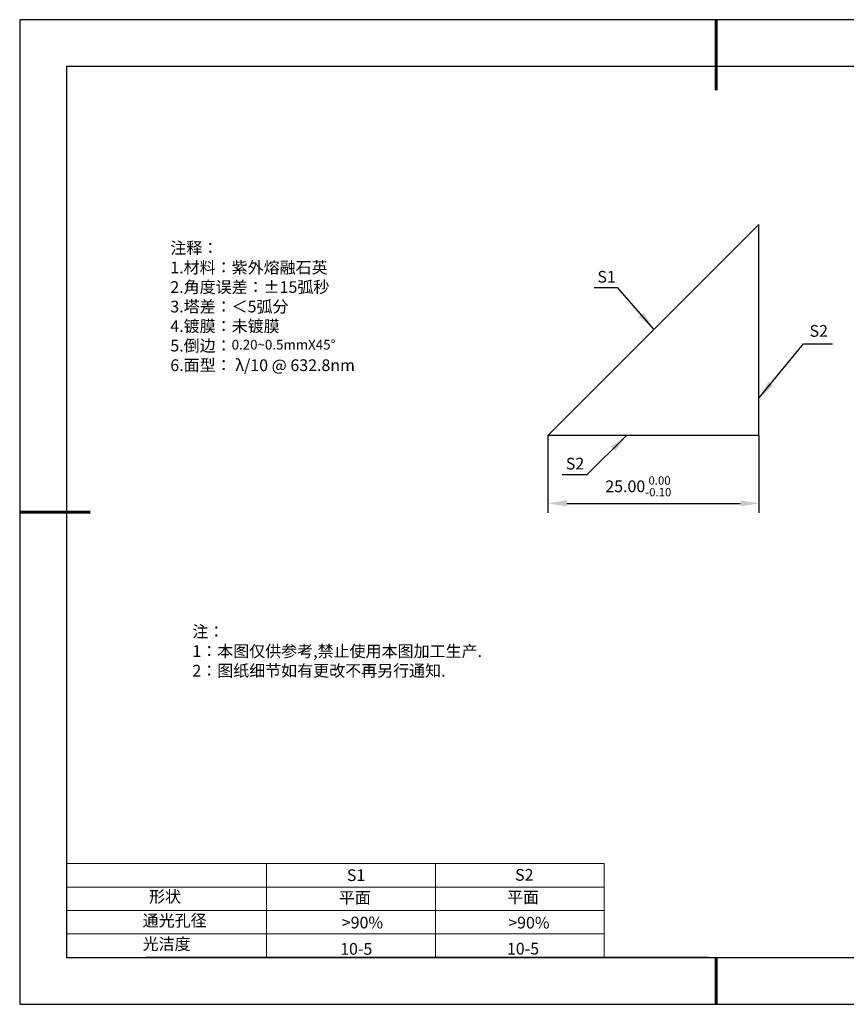
# Model space of a CAD drawing. Units: millimetres. Extents: x 0 to 297, y -2 to 208.
# Drawn here: x 0 to 176, y -2 to 208 of the extents above; entities that cross this region are included whole.
import ezdxf

# ---------------------------------------------------------------- set-up
doc = ezdxf.new("R2010")
doc.units = ezdxf.units.MM
doc.header["$PDSIZE"] = -1
for name, color, linetype in [('1轮廓实线层', 7, 'Continuous'), ('6文字层', 3, 'Continuous'), ('细实线层', 7, 'Continuous')]:
    doc.layers.add(name, color=color, linetype=linetype)
for name, color, linetype, lineweight in [('2细线层', 4, 'Continuous', 15), ('7标注层', 4, 'Continuous', 5), ('粗实线层', 7, 'Continuous', 25)]:
    doc.layers.add(name, color=color, linetype=linetype, lineweight=lineweight)
doc.styles.add('TH-GBD2M', font='calibri.ttf', dxfattribs={"width": 0.8, "height": 2.5})
doc.styles.add('标准', font='txt', dxfattribs={"height": 9.59})
doc.dimstyles.new('TH-GBD2M', dxfattribs={"dimtxt": 3.5, "dimasz": 4, "dimexe": 2, "dimexo": 0, "dimgap": 1.5, "dimtad": 1, "dimdec": 4, "dimzin": 9, "dimdsep": 46, "dimtxsty": 'TH-GBD2M', "dimcen": 0, "dimclrt": 3, "dimadec": 0, "dimazin": 3, "dimtfac": 1, "dimtdec": 4, "dimtofl": 0, "dimtmove": 0, "dimatfit": 3, "dimfxl": 1, "dimtolj": 1, "dimtzin": 0, "dimarcsym": 0})

# ---------------------------------------------------------------- blocks, each defined once
blk = doc.blocks.new('*X6')
at = {"layer": '粗实线层', "lineweight": 60}
for p, q in [((0, 105), (0, 90)), ((-148.5, 0), (-133.5, 0)), ((0, -105), (0, -95))]:
    blk.add_line(p, q, dxfattribs=at)
at = {"layer": '粗实线层'}
for p, q in [((-138.5, 95), (-138.5, -95)), ((138.5, 95), (-138.5, 95)), ((-138.5, -95), (138.5, -95))]:
    blk.add_line(p, q, dxfattribs=at)
at = {"layer": '细实线层'}
for p, q in [((148.5, 105), (-148.5, 105)), ((-148.5, 105), (-148.5, -105)), ((-148.5, -105), (148.5, -105))]:
    blk.add_line(p, q, dxfattribs=at)
blk = doc.blocks.new('*D9')
at = {"layer": '7标注层', "color": 0, "lineweight": -2, "transparency": 16777216}
for p, q in [((112.24, 119.5), (112.24, 103.04)), ((157.24, 119.5), (157.24, 103.04)), ((116.24, 105.04), (153.24, 105.04))]:
    blk.add_line(p, q, dxfattribs=at)
at = {"layer": '7标注层', "color": 0, "transparency": 16777216}
for points in [[(116.24, 105.71), (116.24, 104.37), (112.24, 105.04)], [(153.24, 105.71), (153.24, 104.37), (157.24, 105.04)]]:
    blk.add_solid(points, dxfattribs=at)
at = {"layer": 'Defpoints', "color": 0, "transparency": 16777216}
for p in [(112.24, 119.5), (157.24, 119.5), (157.24, 105.04)]:
    blk.add_point(p, dxfattribs=at)
at = {"layer": '7标注层', "color": 3, "transparency": 16777216, "insert": (131.51, 108.67), "char_height": 2.5, "attachment_point": 5, "style": 'TH-GBD2M'}
blk.add_mtext('\\A1;25.00{}{\\H0.71x;\\C3;\\S 0.00^ -0.10;}', dxfattribs=at)

msp = doc.modelspace()

# ---------------------------------------------------------------- linework, layer by layer
for p, q in [((112.24266, 119.50116), (157.24266, 164.50116)), ((157.24266, 119.50116), (157.24266, 164.50116)), ((157.24266, 119.50116), (112.24266, 119.50116))]:
    msp.add_line(p, q)
at = {"layer": '1轮廓实线层'}
msp.add_line((146.5966, 8.19411), (286.5966, 8.19411), dxfattribs=at)
at = {"layer": '2细线层'}
for p, q in [((9.5966, 28.19411), (124.2431, 28.19411)), ((52.2431, 28.19411), (52.2431, 8.19411)), ((88.2431, 28.19411), (88.2431, 8.19411)), ((124.2431, 28.19411), (124.2431, 8.19411)), ((9.5966, 23.19411), (124.2431, 23.19411)), ((9.5966, 18.19411), (124.2431, 18.19411)), ((9.5966, 13.19411), (124.2431, 13.19411))]:
    msp.add_line(p, q, dxfattribs=at)
at = {"layer": '6文字层', "color": 0}
msp.add_line((146.5966, 8.19411), (26.5966, 8.19411), dxfattribs=at)

# ---------------------------------------------------------------- block references
at = {"layer": '粗实线层'}
msp.add_blockref('*X6', (148.0966, 103.19411), dxfattribs=at)

# ---------------------------------------------------------------- texts
at = {"layer": '6文字层', "color": 3, "insert": (78.43546, 147.00634), "char_height": 2.5, "attachment_point": 5}
msp.add_mtext_dynamic_manual_height_columns('\\pxsm1,ql;{\\fSimSun|b0|i0|c134|p2;注释：\\fSimSun|b0|i0|c0|p2; \\P\\fSimSun|b0|i0|c134|p2;1.材料：紫外熔融石英\\fSimSun|b0|i0|c0|p2;                           \\H0.99999x;   \\P\\fSimSun|b0|i0|c134|p2;2.角度误差：%%P15弧秒\\P3.塔差：＜5弧分\\P4.镀膜：未镀膜\\fSimSun|b0|i0|c0|p2;  \\fSimSun|b0|i0|c134|p2;\\P5.倒边：\\fArial|b0|i0|c0|p34;\\H0.83334x;\\C256;0.20~0.5mmX45°\\fAdobe Pi Std|b0|i0|c134|p0;\\H1.3x;\\P\\fSimSun|b0|i0|c134|p2;\\H0.92311x;\\C3;6.面型： λ/10 @ 632.8nm}', width=93.4257079, gutter_width=1, heights=[126.52344], dxfattribs=at)
at = {"layer": '6文字层', "insert": (36.41529, 78.93275), "char_height": 2.5, "attachment_point": 1, "style": '标准'}
msp.add_mtext_dynamic_manual_height_columns('\\pxqj;{\\fSimSun|b1|i0|c134|p2;\\C1;注：\\P1：本图仅供参考,禁止使用本图加工生产.\\P2：图纸细节如有更改不再另行通知.}', width=114.670306, gutter_width=1, heights=[0], dxfattribs=at)
at = {"layer": '6文字层', "attachment_point": 1}
for s, width, insert, char_height in [('{\\fSimSun|b0|i0|c0|p2;S1}', 24.7226158, (69.36797, 26.98408), 2.5), ('{\\fSimSun|b0|i0|c0|p2;S2}', 21.2957182, (105.22943, 27.05267), 2.5), ('{\\fSimSun|b0|i0|c134|p2;形状}', 13.9677938, (27.17713, 22.40257), 2.5), ('{\\fSimSun|b0|i0|c134|p2;平面}', 21.8361009, (67.63596, 22.18671), 2.5), ('{\\fSimSun|b0|i0|c134|p2;平面}', 16.1289395, (103.52676, 22.27784), 2.5), ('{\\fSimSun|b0|i0|c134|p2;通光孔径}', 16.3962864, (25.81476, 17.30869), 2.5), ('{\\fSimSun|b0|i0|c134|p2;\\C3;>90%}', 25.4324402, (68.28511, 16.88085), 2.5), ('{\\fSimSun|b0|i0|c134|p2;\\C3;>90%}', 25.4324402, (103.77989, 16.85405), 2.5), ('{\\fSimSun|b0|i0|c134|p2;光洁度}', 16.3962864, (25.81476, 12.30869), 2.5), ('{\\fSimSun|b0|i0|c134|p2;\\H1.25x;10-5}', 19.1636462, (67.93764, 11.2648), 2), ('{\\fSimSun|b0|i0|c134|p2;\\H1.25x;10-5}', 19.1636462, (103.49897, 11.30988), 2)]:
    msp.add_mtext_dynamic_manual_height_columns(s, width=width, gutter_width=17.5, heights=[0], dxfattribs=dict(at, insert=insert, char_height=char_height))
at = {"layer": '7标注层', "color": 3, "char_height": 2.5, "attachment_point": 5, "style": 'TH-GBD2M'}
for s, insert in [('\\A1;S1', (124.74846, 153.3594)), ('\\A1;S2', (169.99889, 141.82152)), ('\\A1;S2', (118.02316, 113.51415))]:
    msp.add_mtext(s, dxfattribs=dict(at, insert=insert))

# ---------------------------------------------------------------- dimensions: what is measured, and where the dimension line sits
at = {"layer": '7标注层'}
dim = msp.add_linear_dim(base=(157.24266, 105.0387), p1=(112.24266, 119.50116), p2=(157.24266, 119.50116), text='25.00{}{\\H0.71x;\\C3;\\S 0.00^ -0.10;}', dimstyle='TH-GBD2M', override={"dimlfac": 0.044444, "dimtp": 0, "dimtm": 0.1, "dimtdec": 2, "dimtzin": 0}, dxfattribs=at)
dim.commit()
dim.dimension.update_dxf_attribs({"geometry": '*D9', "text_midpoint": (131.51462, 105.0387), "dimtype": 160})

# ---------------------------------------------------------------- leaders
for points in [[(134.76616, 142.23536), (127.14984, 151.03584), (122.12453, 151.03584)], [(157.24266, 127.4901), (166.75736, 139.04075), (172.90276, 139.04075)], [(129.02169, 119.50116), (120.53433, 111.1402), (115.26854, 111.1402)]]:
    msp.add_leader(points, dimstyle='TH-GBD2M', override={"dimgap": 1.5, "dimtad": 0, "dimtxsty": 'TH-GBD2M'}, dxfattribs=at)

doc.saveas('drawing.dxf')
